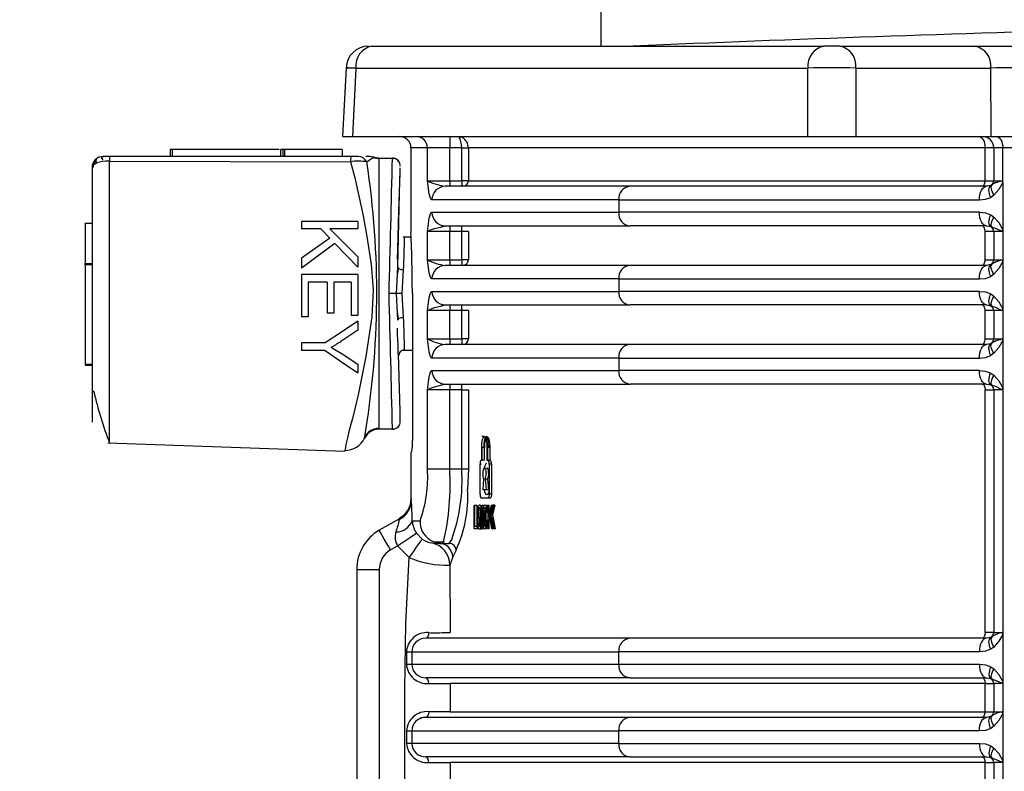
# Model space of a CAD drawing. Units: millimetres. Extents: x 5 to 292, y 2 to 415.
# Drawn here: x 33 to 42, y 169 to 175 of the extents above; entities that cross this region are included whole.
import ezdxf

# ---------------------------------------------------------------- set-up
doc = ezdxf.new("R2010")
doc.units = ezdxf.units.MM
doc.header["$PDSIZE"] = -1
doc.styles.add('SLDTEXTSTYLE1', font='TXT', dxfattribs={"width": 0.75})
doc.dimstyles.new('SLDDIMSTYLE0', dxfattribs={"dimtxt": 3.5, "dimasz": 3.302, "dimexe": 0, "dimexo": 0.0625, "dimgap": 0.875, "dimtad": 1, "dimlfac": 5, "dimrnd": 1e-09, "dimzin": 12, "dimdsep": 46, "dimtxsty": 'SLDTEXTSTYLE1', "dimsah": 1, "dimcen": 0.09, "dimadec": 0, "dimazin": 3, "dimtfac": 1, "dimtofl": 0, "dimtmove": 0, "dimatfit": 3, "dimfxl": 1, "dimfrac": 2, "dimtolj": 1, "dimtzin": 12, "dimarcsym": 0})

# ---------------------------------------------------------------- blocks, each defined once
blk = doc.blocks.new('_D_2')
at = {"color": 0, "lineweight": -2, "transparency": 16777216}
for p, q in [((34.438, 244.5083), (24.4161, 244.5083)), ((24.4161, 241.2063), (24.4161, 123.8103)), ((28.7864, 120.5083), (24.4161, 120.5083))]:
    blk.add_line(p, q, dxfattribs=at)
at = {"color": 0, "transparency": 16777216}
for points in [[(23.8658, 241.2063), (24.9664, 241.2063), (24.4161, 244.5083)], [(23.8658, 123.8103), (24.9664, 123.8103), (24.4161, 120.5083)]]:
    blk.add_solid(points, dxfattribs=at)
at = {"layer": 'Defpoints', "color": 0, "transparency": 16777216}
for p in [(34.5005, 244.5083), (24.4161, 120.5083), (28.8489, 120.5083)]:
    blk.add_point(p, dxfattribs=at)
at = {"color": 0, "transparency": 16777216, "insert": (20.0411, 184.144), "char_height": 3.5, "attachment_point": 2, "rotation": 90, "style": 'SLDTEXTSTYLE1'}
blk.add_mtext('\\A1;452-634 mm', dxfattribs=at)

msp = doc.modelspace()

# ---------------------------------------------------------------- linework, layer by layer
for p, q in [((38.5344, 175.5623), (38.5344, 175.1083)), ((36.509, 175.1083), (40.5111, 175.1083)), ((40.6525, 175.1083), (40.5111, 175.1083)), ((40.6525, 175.1083), (41.8475, 175.1083)), ((41.8475, 175.1083), (42.4455, 175.1083)), ((36.2801, 174.9207), (36.2498, 174.308)), ((36.3677, 174.9153), (36.3377, 174.3083)), ((36.3677, 174.9153), (40.3698, 174.9153)), ((40.3698, 174.3083), (40.3698, 174.9153)), ((40.7938, 174.9153), (40.7938, 174.3083)), ((40.7938, 174.9153), (41.9889, 174.9153)), ((41.9925, 174.3083), (41.9889, 174.9153)), ((36.2499, 174.3083), (36.3377, 174.3083)), ((36.3377, 174.3083), (40.3698, 174.3083)), ((37.1979, 174.3083), (37.1979, 174.2083)), ((40.3698, 174.3083), (40.7938, 174.3083)), ((40.7938, 174.3083), (41.9925, 174.3083)), ((41.9925, 174.3083), (42.351, 174.3083)), ((34.7215, 174.1927), (34.7215, 174.1327)), ((34.7415, 174.1927), (34.7215, 174.1927)), ((34.7415, 174.1927), (34.7415, 174.1327)), ((35.6865, 174.1927), (34.7415, 174.1927)), ((35.7015, 174.1327), (35.7015, 174.1927)), ((35.7215, 174.1927), (35.7015, 174.1927)), ((35.7215, 174.1927), (35.7215, 174.1327)), ((35.735, 174.1927), (35.7215, 174.1927)), ((35.735, 174.1927), (35.735, 174.1327)), ((36.2452, 174.1927), (35.735, 174.1927)), ((36.2452, 174.1927), (36.2452, 174.1327)), ((36.8544, 174.2093), (36.8544, 173.4583)), ((37.0004, 174.2093), (36.8544, 174.2093)), ((37.0004, 174.2083), (37.0004, 174.2093)), ((37.0004, 173.9183), (37.0004, 174.2083)), ((37.1979, 174.2083), (37.0004, 174.2083)), ((37.3038, 174.2083), (37.1979, 174.2083)), ((37.1979, 173.9183), (37.1979, 174.2083)), ((37.3038, 173.9183), (37.3038, 174.2083)), ((41.9381, 174.2083), (37.3628, 174.2083)), ((37.3628, 174.2083), (37.3628, 173.9183)), ((42.0144, 174.2083), (41.9381, 174.2083)), ((41.9381, 173.9183), (41.9381, 174.2083)), ((42.0947, 174.2083), (42.0144, 174.2083)), ((42.0144, 174.2083), (42.0144, 173.9183)), ((47.6325, 174.2083), (42.0947, 174.2083)), ((42.0947, 173.9029), (42.0947, 174.2083)), ((34.1889, 174.1327), (34.131, 174.1327)), ((34.1855, 174.092), (36.3197, 174.0861)), ((34.1855, 171.5979), (34.1855, 174.092)), ((36.3232, 174.1326), (34.1889, 174.1326)), ((36.3867, 174.1327), (36.3232, 174.1327)), ((36.4892, 174.1327), (36.4567, 174.1327)), ((36.4635, 174.0836), (36.5063, 174.1144)), ((36.5233, 174.1267), (36.4892, 174.1327)), ((36.5063, 174.1144), (36.5233, 174.1267)), ((36.571, 174.1182), (36.571, 171.7184)), ((36.571, 174.1182), (36.6906, 174.1182)), ((34.031, 174.0327), (34.031, 171.7803)), ((36.7593, 174.0016), (36.7602, 174.0328)), ((37.0004, 173.9183), (37.1979, 173.9183)), ((37.1979, 173.9183), (37.3038, 173.9183)), ((37.1979, 173.9183), (37.1979, 173.8683)), ((37.3628, 173.9183), (37.3038, 173.9183)), ((37.3038, 173.9183), (37.3038, 173.8683)), ((37.3628, 173.9183), (41.9381, 173.9183)), ((41.9381, 173.9183), (42.0144, 173.9183)), ((42.0144, 173.9183), (42.0879, 173.9183)), ((38.7947, 173.8683), (37.159, 173.8683)), ((41.95, 173.8683), (38.7947, 173.8683)), ((41.9892, 173.8749), (41.95, 173.8683)), ((41.9973, 173.8806), (41.9892, 173.8749)), ((42.033, 173.9013), (41.9973, 173.8806)), ((42.0947, 173.9029), (42.0947, 173.4834)), ((37.041, 173.7483), (37.0278, 173.7628)), ((38.6938, 173.7483), (37.041, 173.7483)), ((38.6938, 173.7483), (41.8874, 173.7483)), ((38.6938, 173.7483), (38.6938, 173.6383)), ((42.0151, 173.7902), (41.9873, 173.7707)), ((37.0278, 173.6239), (37.041, 173.6383)), ((37.041, 173.6383), (38.6938, 173.6383)), ((41.8874, 173.6383), (38.6938, 173.6383)), ((41.9873, 173.616), (42.0151, 173.5965)), ((33.971, 173.5435), (33.971, 173.1847)), ((33.971, 173.5435), (34.031, 173.5435)), ((35.8847, 173.5574), (35.8847, 173.4912)), ((36.3847, 173.5574), (35.8847, 173.5574)), ((36.058, 173.4912), (35.8847, 173.4912)), ((36.058, 173.4912), (36.1378, 173.4093)), ((36.3847, 173.4912), (36.1367, 173.4912)), ((36.1367, 173.4912), (36.3847, 173.2429)), ((36.3847, 173.5574), (36.3847, 173.4912)), ((37.0636, 173.4944), (37.1277, 173.5105)), ((37.1277, 173.5105), (37.159, 173.5183)), ((37.1286, 173.5127), (37.134, 173.5185)), ((37.1351, 173.5203), (37.1353, 173.5208)), ((37.159, 173.5183), (38.7947, 173.5183)), ((37.1979, 173.5183), (37.1979, 173.4683)), ((37.3038, 173.4683), (37.3038, 173.5183)), ((41.95, 173.5183), (38.7947, 173.5183)), ((41.95, 173.5183), (41.9892, 173.5118)), ((41.9892, 173.5118), (41.9973, 173.506)), ((41.99, 173.5191), (42.0009, 173.5038)), ((42.0947, 173.482), (42.0947, 173.2029)), ((36.1378, 173.4093), (35.8847, 173.2313)), ((36.8562, 173.4183), (36.7862, 173.4183)), ((36.8544, 173.4583), (36.8538, 173.4583)), ((37.0004, 173.2183), (37.0004, 173.4683)), ((37.1979, 173.4683), (37.0004, 173.4683)), ((37.3038, 173.4683), (37.1979, 173.4683)), ((37.1979, 173.2183), (37.1979, 173.4683)), ((37.3629, 173.4683), (37.3038, 173.4683)), ((37.3038, 173.2183), (37.3038, 173.4683)), ((37.3628, 173.4683), (37.3628, 173.2183)), ((42.0144, 173.4683), (41.9381, 173.4683)), ((41.9381, 173.2183), (41.9381, 173.4683)), ((42.0879, 173.4683), (42.0144, 173.4683)), ((42.0144, 173.4683), (42.0144, 173.2183)), ((36.1821, 173.3629), (36.3847, 173.1532)), ((35.8847, 173.2313), (35.8847, 173.144)), ((36.3847, 173.2429), (36.3847, 173.1532)), ((37.0004, 173.2183), (37.1979, 173.2183)), ((37.1979, 173.2183), (37.3038, 173.2183)), ((37.1979, 173.2183), (37.1979, 173.1683)), ((37.3628, 173.2183), (37.3038, 173.2183)), ((37.3038, 173.2183), (37.3038, 173.1683)), ((41.9381, 173.2183), (42.0144, 173.2183)), ((42.0144, 173.2183), (42.0879, 173.2183)), ((33.971, 173.1847), (34.031, 173.1847)), ((33.971, 173.1747), (33.971, 173.1847)), ((34.031, 173.1747), (33.971, 173.1747)), ((33.971, 173.1747), (33.971, 172.2947)), ((36.727, 172.9183), (36.7372, 173.1523)), ((36.7406, 173.1456), (36.7349, 173.0955)), ((38.7947, 173.1683), (37.159, 173.1683)), ((41.95, 173.1683), (38.7947, 173.1683)), ((41.9892, 173.1749), (41.95, 173.1683)), ((41.9973, 173.1806), (41.9892, 173.1749)), ((42.033, 173.2013), (41.9973, 173.1806)), ((42.0947, 173.2029), (42.0947, 172.7834)), ((35.8847, 173.0874), (35.8847, 172.7142)), ((36.3847, 173.0874), (35.8847, 173.0874)), ((36.3847, 173.0874), (36.3847, 172.7258)), ((37.041, 173.0483), (37.0278, 173.0628)), ((38.6938, 173.0483), (37.041, 173.0483)), ((38.6938, 173.0483), (41.8874, 173.0483)), ((38.6938, 173.0483), (38.6938, 172.9383)), ((42.0151, 173.0902), (41.9873, 173.0707)), ((36.1139, 173.0212), (35.9437, 173.0212)), ((35.9437, 173.0212), (35.9437, 172.7142)), ((36.1139, 173.0212), (36.1139, 172.7446)), ((36.3257, 173.0212), (36.1726, 173.0212)), ((36.1726, 173.0212), (36.1726, 172.7446)), ((36.3257, 173.0212), (36.3257, 172.7258)), ((36.7372, 172.6843), (36.727, 172.9183)), ((36.867, 172.9183), (36.867, 171.6183)), ((37.0278, 172.9239), (37.041, 172.9383)), ((37.041, 172.9383), (38.6938, 172.9383)), ((41.8874, 172.9383), (38.6938, 172.9383)), ((41.9873, 172.916), (42.0151, 172.8965)), ((37.0636, 172.7944), (37.1277, 172.8105)), ((37.1277, 172.8105), (37.159, 172.8183)), ((37.1286, 172.8127), (37.134, 172.8185)), ((37.1351, 172.8203), (37.1353, 172.8208)), ((37.159, 172.8183), (38.7947, 172.8183)), ((37.1979, 172.8183), (37.1979, 172.7683)), ((37.3038, 172.7683), (37.3038, 172.8183)), ((41.95, 172.8183), (38.7947, 172.8183)), ((41.95, 172.8183), (41.9892, 172.8118)), ((41.9892, 172.8118), (41.9973, 172.806)), ((41.99, 172.8191), (42.0009, 172.8038)), ((42.0947, 172.7821), (42.0947, 172.5029)), ((35.9437, 172.7142), (35.8847, 172.7142)), ((36.1726, 172.7446), (36.1139, 172.7446)), ((36.3847, 172.7258), (36.3257, 172.7258)), ((36.7348, 172.7427), (36.7405, 172.6922)), ((37.0004, 172.5183), (37.0004, 172.7683)), ((37.1979, 172.7683), (37.0004, 172.7683)), ((37.3038, 172.7683), (37.1979, 172.7683)), ((37.1979, 172.5183), (37.1979, 172.7683)), ((37.3629, 172.7683), (37.3038, 172.7683)), ((37.3038, 172.5183), (37.3038, 172.7683)), ((37.3628, 172.7683), (37.3628, 172.5183)), ((42.0144, 172.7683), (41.9381, 172.7683)), ((41.9381, 172.5183), (41.9381, 172.7683)), ((42.0879, 172.7683), (42.0144, 172.7683)), ((42.0144, 172.7683), (42.0144, 172.5183)), ((36.3847, 172.6747), (36.3847, 172.5942)), ((36.3847, 172.5942), (36.234, 172.4956)), ((37.0004, 172.5183), (37.1979, 172.5183)), ((37.1979, 172.5183), (37.3038, 172.5183)), ((37.1979, 172.5183), (37.1979, 172.4683)), ((37.3628, 172.5183), (37.3038, 172.5183)), ((37.3038, 172.5183), (37.3038, 172.4683)), ((41.9381, 172.5183), (42.0144, 172.5183)), ((42.0144, 172.5183), (42.0879, 172.5183)), ((35.8847, 172.482), (35.8847, 172.4158)), ((36.0965, 172.482), (35.8847, 172.482)), ((38.7947, 172.4683), (37.159, 172.4683)), ((41.95, 172.4683), (38.7947, 172.4683)), ((41.9892, 172.4749), (41.95, 172.4683)), ((41.9973, 172.4806), (41.9892, 172.4749)), ((42.033, 172.5013), (41.9973, 172.4806)), ((42.0947, 172.5029), (42.0947, 172.0834)), ((36.0965, 172.4158), (35.8847, 172.4158)), ((36.2377, 172.3902), (36.3847, 172.2934)), ((36.7866, 172.4183), (36.867, 172.4183)), ((37.041, 172.3483), (37.0278, 172.3628)), ((38.6938, 172.3483), (37.041, 172.3483)), ((38.6938, 172.3483), (41.8874, 172.3483)), ((38.6938, 172.3483), (38.6938, 172.2383)), ((42.0151, 172.3902), (41.9873, 172.3707)), ((33.971, 172.2947), (34.031, 172.2947)), ((33.971, 172.2947), (33.971, 172.2847)), ((33.971, 172.2847), (34.031, 172.2847)), ((36.3847, 172.2934), (36.3847, 172.2163)), ((37.0278, 172.2239), (37.041, 172.2383)), ((37.041, 172.2383), (38.6938, 172.2383)), ((41.8874, 172.2383), (38.6938, 172.2383)), ((41.9873, 172.216), (42.0151, 172.1965)), ((37.0636, 172.0944), (37.1277, 172.1105)), ((37.1277, 172.1105), (37.159, 172.1183)), ((37.1286, 172.1127), (37.134, 172.1185)), ((37.1351, 172.1203), (37.1353, 172.1208)), ((37.159, 172.1183), (38.7947, 172.1183)), ((37.1979, 172.1183), (37.1979, 172.0683)), ((37.3038, 172.0683), (37.3038, 172.1183)), ((41.95, 172.1183), (38.7947, 172.1183)), ((41.95, 172.1183), (41.9892, 172.1118)), ((41.9892, 172.1118), (41.9973, 172.106)), ((41.99, 172.1191), (42.0009, 172.1038)), ((42.0947, 172.0821), (42.0947, 169.9029)), ((37.0004, 171.3683), (37.0004, 172.0683)), ((37.1979, 172.0683), (37.0004, 172.0683)), ((37.3038, 172.0683), (37.1979, 172.0683)), ((37.1979, 171.3683), (37.1979, 172.0683)), ((37.3038, 172.0683), (37.3628, 172.0683)), ((37.3038, 171.3683), (37.3038, 172.0683)), ((37.3628, 172.0683), (37.3628, 171.3683)), ((41.9381, 172.0683), (42.0144, 172.0683)), ((41.9381, 169.9183), (41.9381, 172.0683)), ((42.0879, 172.0683), (42.0144, 172.0683)), ((42.0144, 172.0683), (42.0144, 169.9183)), ((36.7606, 171.7902), (36.7603, 171.8015)), ((36.6906, 171.7184), (36.571, 171.7184)), ((36.6906, 171.7184), (36.6905, 171.7254)), ((37.5028, 171.6553), (37.4809, 171.6553)), ((34.1715, 171.5972), (36.2704, 171.5239)), ((36.8544, 171.5183), (36.8544, 171.1019)), ((37.4813, 171.4453), (37.4813, 171.5573)), ((37.4848, 171.4453), (37.4848, 171.5573)), ((37.5054, 171.5573), (37.4848, 171.5573)), ((37.5054, 171.4453), (37.5054, 171.5573)), ((37.5278, 171.5573), (37.5278, 171.4453)), ((37.5315, 171.5573), (37.5315, 171.4453)), ((37.5522, 171.5573), (37.5315, 171.5573)), ((37.5522, 171.5573), (37.5522, 171.4453)), ((37.4677, 171.1443), (37.4677, 171.4103)), ((37.4677, 171.4103), (37.4758, 171.4103)), ((37.4762, 171.4453), (37.4813, 171.4453)), ((37.5054, 171.4453), (37.4848, 171.4453)), ((37.5278, 171.4453), (37.5371, 171.4453)), ((37.5315, 171.4453), (37.5371, 171.4453)), ((37.5578, 171.4453), (37.5371, 171.4453)), ((37.5465, 171.4103), (37.5465, 171.1443)), ((37.5673, 171.4103), (37.5465, 171.4103)), ((37.5673, 171.4103), (37.5673, 171.1443)), ((37.0004, 171.3683), (37.1979, 171.3683)), ((37.1979, 171.3683), (37.3038, 171.3683)), ((37.3038, 171.3683), (37.3628, 171.3683)), ((37.3628, 171.3683), (37.3561, 171.1849)), ((37.4927, 171.1812), (37.4996, 171.2773)), ((37.5124, 171.2773), (37.5195, 171.1812)), ((37.533, 171.2773), (37.5124, 171.2773)), ((37.533, 171.2773), (37.5402, 171.1812)), ((37.5195, 171.1812), (37.4927, 171.1812)), ((37.5402, 171.1812), (37.5195, 171.1812)), ((37.5673, 171.1443), (37.5465, 171.1443)), ((36.8561, 171.1019), (36.8561, 171.1019)), ((36.8561, 171.1019), (36.858, 171.09)), ((37.4132, 171.0463), (37.4183, 171.0463)), ((37.4132, 170.8363), (37.4132, 171.0463)), ((37.4183, 171.0463), (37.4183, 170.8611)), ((37.4183, 171.0463), (37.4388, 171.0463)), ((37.4388, 171.0463), (37.4388, 170.8611)), ((37.4943, 171.0361), (37.4737, 171.0361)), ((37.5371, 171.1093), (37.4762, 171.1093)), ((37.5578, 171.1093), (37.5371, 171.1093)), ((37.5377, 171.0463), (37.544, 171.0463)), ((37.5377, 170.8363), (37.5377, 171.0463)), ((37.544, 170.9422), (37.5683, 171.0463)), ((37.544, 171.0463), (37.544, 170.9422)), ((37.5773, 171.0463), (37.5565, 170.9612)), ((37.5647, 170.9422), (37.5891, 171.0463)), ((37.5683, 171.0463), (37.5773, 171.0463)), ((37.5981, 171.0463), (37.5772, 170.9612)), ((37.5981, 171.0463), (37.5773, 171.0463)), ((36.7964, 170.9594), (36.7536, 170.9269)), ((36.7561, 170.9287), (36.7969, 170.9599)), ((36.8273, 171.0004), (36.7966, 170.9596)), ((37.4528, 171.0058), (37.473, 171.0058)), ((37.4759, 170.9859), (37.4777, 170.9412)), ((37.492, 170.9973), (37.4811, 170.9973)), ((37.4971, 170.9833), (37.4957, 170.943)), ((37.5177, 170.9833), (37.4971, 170.9833)), ((37.5187, 171.0145), (37.502, 171.0145)), ((37.5177, 170.9833), (37.5163, 170.943)), ((37.5377, 171.0338), (37.5226, 171.0338)), ((37.5294, 170.9887), (37.5232, 170.9823)), ((37.5377, 170.9823), (37.5232, 170.9823)), ((37.5377, 170.9887), (37.5294, 170.9887)), ((37.5565, 170.9612), (37.5783, 170.8363)), ((37.5772, 170.9612), (37.5565, 170.9612)), ((37.5772, 170.9612), (37.599, 170.8363)), ((36.7524, 170.9266), (36.5744, 170.8238)), ((36.7561, 170.9287), (36.7524, 170.9266)), ((36.7553, 170.9217), (36.7561, 170.9287)), ((36.8661, 170.9083), (36.9351, 170.9083)), ((37.4183, 170.8611), (37.4381, 170.8611)), ((37.4381, 170.8611), (37.4381, 170.8363)), ((37.4489, 170.8611), (37.4381, 170.8611)), ((37.4485, 170.9382), (37.4691, 170.9382)), ((37.4526, 170.8783), (37.4731, 170.8783)), ((37.4923, 170.8839), (37.481, 170.8839)), ((37.4896, 170.941), (37.4837, 170.941)), ((37.4919, 170.8866), (37.4896, 170.9429)), ((37.4957, 170.943), (37.4973, 170.8962)), ((37.5163, 170.943), (37.4957, 170.943)), ((37.518, 170.8962), (37.4973, 170.8962)), ((37.5176, 170.8664), (37.5026, 170.8664)), ((37.5125, 170.8866), (37.5102, 170.9429)), ((37.5163, 170.943), (37.518, 170.8962)), ((37.5239, 170.9099), (37.5302, 170.9029)), ((37.5377, 170.9099), (37.5239, 170.9099)), ((37.5377, 170.9029), (37.5302, 170.9029)), ((37.552, 170.9426), (37.544, 170.9091)), ((37.5518, 170.9422), (37.544, 170.9422)), ((37.544, 170.9091), (37.544, 170.8363)), ((37.5575, 170.9091), (37.544, 170.9091)), ((37.5695, 170.8363), (37.552, 170.9426)), ((37.5597, 170.9426), (37.552, 170.9426)), ((37.5727, 170.9426), (37.5647, 170.9091)), ((37.5903, 170.8363), (37.5727, 170.9426)), ((36.9031, 170.7975), (36.9543, 170.745)), ((37.4381, 170.8363), (37.4132, 170.8363)), ((37.4572, 170.8363), (37.4381, 170.8363)), ((37.4835, 170.8327), (37.4629, 170.8327)), ((37.494, 170.8456), (37.4734, 170.8456)), ((37.544, 170.8363), (37.5377, 170.8363)), ((37.5783, 170.8363), (37.5695, 170.8363)), ((37.599, 170.8363), (37.5783, 170.8363)), ((36.6744, 170.6506), (36.7369, 170.6866)), ((36.839, 170.5817), (36.7369, 170.6866)), ((37.0393, 170.7124), (37.1054, 170.7083)), ((37.0613, 170.7221), (37.1513, 170.7209)), ((37.0615, 170.7228), (37.1337, 170.7083)), ((37.1054, 170.7083), (37.1337, 170.7083)), ((37.1337, 170.7083), (37.1941, 170.7083)), ((37.1941, 170.7083), (37.2122, 170.7334)), ((37.2537, 170.6483), (37.2249, 170.5883)), ((37.2249, 170.5883), (37.1989, 170.5166)), ((37.1989, 170.5166), (37.2007, 169.9183)), ((36.3744, 170.4774), (36.5744, 170.4774)), ((36.3744, 170.4774), (36.3744, 165.2077)), ((36.5744, 170.4774), (36.5744, 165.2077)), ((42.0144, 169.9183), (41.9381, 169.9183)), ((42.0144, 169.9183), (42.0879, 169.9183)), ((42.0947, 169.9029), (42.0947, 169.4834)), ((38.7947, 169.8683), (36.9853, 169.8683)), ((41.95, 169.8683), (38.7947, 169.8683)), ((41.9892, 169.8749), (41.95, 169.8683)), ((41.9973, 169.8806), (41.9892, 169.8749)), ((36.8145, 169.7483), (36.8147, 169.6383)), ((36.8631, 169.7483), (38.6938, 169.7483)), ((36.8631, 169.7483), (36.8631, 169.6383)), ((41.8874, 169.7483), (38.6938, 169.7483)), ((38.6938, 169.6383), (38.6938, 169.7483)), ((42.0151, 169.7902), (41.9873, 169.7707)), ((36.8631, 169.6383), (38.6938, 169.6383)), ((38.6938, 169.6383), (41.8874, 169.6383)), ((41.9873, 169.616), (42.0151, 169.5965)), ((38.7947, 169.5183), (36.9854, 169.5183)), ((41.9381, 169.4683), (37.201, 169.4683)), ((37.201, 169.4683), (37.201, 169.2183)), ((38.7947, 169.5183), (41.95, 169.5183)), ((41.9381, 169.4683), (42.0144, 169.4683)), ((41.9381, 169.2183), (41.9381, 169.4683)), ((41.95, 169.5183), (41.9892, 169.5118)), ((41.9892, 169.5118), (41.9973, 169.506)), ((41.99, 169.5191), (42.0009, 169.5038)), ((42.0879, 169.4683), (42.0144, 169.4683)), ((42.0144, 169.4683), (42.0144, 169.2183)), ((42.0947, 169.4821), (42.0947, 169.4834)), ((42.0947, 169.4821), (42.0947, 169.2029)), ((37.201, 169.2183), (41.9381, 169.2183)), ((41.9381, 169.2183), (42.0144, 169.2183)), ((42.0144, 169.2183), (42.0879, 169.2183)), ((38.7947, 169.1683), (36.9854, 169.1683)), ((41.95, 169.1683), (38.7947, 169.1683)), ((41.9892, 169.1749), (41.95, 169.1683)), ((41.9973, 169.1806), (41.9892, 169.1749)), ((42.0947, 169.2029), (42.0947, 168.7834)), ((36.8147, 169.0483), (36.8147, 169.0485)), ((36.8147, 169.0483), (36.8147, 168.9386)), ((36.8147, 169.0483), (36.8631, 169.0483)), ((36.8148, 169.0483), (36.8148, 169.0485)), ((36.8631, 169.0483), (38.6938, 169.0483)), ((36.8631, 169.0483), (36.8631, 168.9383)), ((41.8874, 169.0483), (38.6938, 169.0483)), ((38.6938, 168.9383), (38.6938, 169.0483)), ((42.0151, 169.0902), (41.9873, 169.0707)), ((36.8147, 168.9386), (36.8147, 168.9383)), ((36.8631, 168.9383), (36.8147, 168.9383)), ((38.6938, 168.9383), (36.8631, 168.9383)), ((38.6938, 168.9383), (41.8874, 168.9383)), ((41.9873, 168.916), (42.0151, 168.8965)), ((38.7947, 168.8183), (36.9854, 168.8183)), ((38.7947, 168.8183), (41.95, 168.8183)), ((41.95, 168.8183), (41.9892, 168.8118)), ((41.9892, 168.8118), (41.9973, 168.806)), ((41.99, 168.8191), (42.0009, 168.8038)), ((42.0947, 168.7821), (42.0947, 168.7834)), ((42.0947, 168.7821), (42.0947, 168.5029)), ((41.9381, 168.7683), (37.201, 168.7683)), ((37.201, 168.7683), (37.201, 168.5183)), ((41.9381, 168.7683), (42.0144, 168.7683)), ((41.9381, 168.5183), (41.9381, 168.7683)), ((42.0879, 168.7683), (42.0144, 168.7683)), ((42.0144, 168.7683), (42.0144, 168.5183))]:
    msp.add_line(p, q)
at = {"flags": 128}
for points in [[(36.3677, 174.9153), (36.3028, 174.9175), (36.28, 174.9183), (36.3028, 174.9175), (36.3677, 174.9153)], [(37.3057, 174.3008), (37.2805, 174.3069), (37.2545, 174.3049)], [(37.2706, 174.3083), (37.2784, 174.3054), (37.2849, 174.2984)], [(41.8805, 174.3083), (41.8917, 174.3064), (41.9026, 174.3007), (41.9125, 174.2915), (41.9212, 174.279), (41.9284, 174.2639), (41.9337, 174.2466), (41.937, 174.2278), (41.9381, 174.2083)], [(42.0393, 174.3083), (42.0501, 174.3064), (42.0605, 174.3007), (42.0701, 174.2915), (42.0785, 174.279), (42.0854, 174.2639), (42.0905, 174.2466), (42.0936, 174.2278), (42.0947, 174.2083)], [(37.3038, 174.2083), (37.3242, 174.2083), (37.3421, 174.2083), (37.3555, 174.2083), (37.3628, 174.2083)], [(34.1855, 174.092), (34.1537, 174.0906), (34.1246, 174.0872), (34.0745, 174.0748), (34.0428, 174.0566), (34.031, 174.0327)], [(34.1299, 174.1034), (34.1183, 174.1166), (34.1172, 174.1259), (34.1241, 174.1312), (34.1358, 174.1327)], [(36.3197, 174.086), (36.3569, 173.9427), (36.3976, 173.7679), (36.4306, 173.6084), (36.4642, 173.4255), (36.502, 173.175), (36.5189, 172.9552), (36.5081, 172.7144), (36.4557, 172.3625), (36.3873, 172.0222), (36.3611, 171.9111), (36.3365, 171.8143), (36.3089, 171.7103), (36.2916, 171.6423), (36.2788, 171.5833), (36.2747, 171.5597), (36.2721, 171.5403), (36.271, 171.5309)], [(36.571, 174.1105), (36.5314, 174.1161), (36.5115, 174.1252)], [(36.571, 174.1183), (36.5472, 174.1204), (36.5233, 174.1267)], [(36.7347, 173.2248), (36.7371, 173.3122), (36.7476, 173.6487), (36.756, 173.9014), (36.7588, 173.986), (36.7593, 174.0016)], [(36.7372, 173.1523), (36.751, 173.6819), (36.7572, 173.9161), (36.7594, 174.0016)], [(37.0278, 173.7628), (37.0166, 173.8017), (37.0004, 173.9183)], [(41.9093, 173.8683), (41.9149, 173.8693), (41.9203, 173.8721), (41.9253, 173.8768), (41.9297, 173.883), (41.9333, 173.8906), (41.9359, 173.8992), (41.9376, 173.9086), (41.9381, 173.9183)], [(41.8874, 173.7483), (41.8886, 173.7717), (41.8922, 173.7943), (41.8979, 173.815), (41.9057, 173.8332), (41.9152, 173.8481), (41.926, 173.8592), (41.9378, 173.866), (41.95, 173.8683)], [(41.9873, 173.7707), (41.9807, 173.7883), (41.9759, 173.8055), (41.9731, 173.8217), (41.9723, 173.8365), (41.9736, 173.8496), (41.9769, 173.8605), (41.9822, 173.869), (41.9892, 173.8749)], [(41.9973, 173.8806), (41.9926, 173.8747), (41.9898, 173.8667), (41.9891, 173.8569), (41.9905, 173.8456), (41.9939, 173.8329), (41.9992, 173.8192), (42.0063, 173.8049), (42.0151, 173.7902)], [(42.0003, 173.8824), (41.9958, 173.8766), (41.9896, 173.8672)], [(42.0947, 173.9029), (42.0601, 173.8416), (42.0151, 173.7902)], [(41.8874, 173.7483), (41.9406, 173.7532), (41.9873, 173.7707)], [(37.0004, 173.4683), (37.0166, 173.585), (37.0278, 173.6239)], [(41.8874, 173.6383), (41.9412, 173.6333), (41.9873, 173.616)], [(41.95, 173.5183), (41.9378, 173.5206), (41.926, 173.5275), (41.9152, 173.5386), (41.9057, 173.5535), (41.8979, 173.5717), (41.8922, 173.5924), (41.8886, 173.6149), (41.8874, 173.6383)], [(41.9892, 173.5118), (41.9822, 173.5176), (41.9769, 173.5261), (41.9736, 173.5371), (41.9723, 173.5502), (41.9731, 173.565), (41.9759, 173.5812), (41.9807, 173.5984), (41.9873, 173.616)], [(42.0151, 173.5965), (42.0063, 173.5818), (41.9992, 173.5674), (41.9939, 173.5537), (41.9905, 173.5411), (41.9891, 173.5297), (41.9898, 173.52), (41.9926, 173.512), (41.9973, 173.506)], [(42.0151, 173.5965), (42.0588, 173.547), (42.0947, 173.4834)], [(37.0004, 173.4683), (37.0263, 173.4823), (37.0636, 173.4944)], [(41.9381, 173.4683), (41.9376, 173.4781), (41.9359, 173.4875), (41.9333, 173.4961), (41.9297, 173.5037), (41.9253, 173.5099), (41.9203, 173.5145), (41.9149, 173.5174), (41.9093, 173.5183)], [(36.1821, 173.3629), (36.0335, 173.2535), (35.8847, 173.144)], [(37.0278, 173.0628), (37.0166, 173.1017), (37.0004, 173.2183)], [(41.9093, 173.1683), (41.9149, 173.1693), (41.9203, 173.1721), (41.9253, 173.1768), (41.9297, 173.183), (41.9333, 173.1906), (41.9359, 173.1992), (41.9376, 173.2086), (41.9381, 173.2183)], [(36.7372, 173.1523), (36.7405, 173.1444), (36.7452, 173.1405), (36.7517, 173.1369), (36.7597, 173.1339), (36.7687, 173.1318), (36.7872, 173.1299)], [(36.7872, 173.1299), (36.7804, 173.0267), (36.7742, 172.9183)], [(41.8874, 173.0483), (41.8886, 173.0717), (41.8922, 173.0943), (41.8979, 173.115), (41.9057, 173.1332), (41.9152, 173.1481), (41.926, 173.1592), (41.9378, 173.166), (41.95, 173.1683)], [(41.9873, 173.0707), (41.9807, 173.0883), (41.9759, 173.1055), (41.9731, 173.1217), (41.9723, 173.1365), (41.9736, 173.1496), (41.9769, 173.1605), (41.9822, 173.169), (41.9892, 173.1749)], [(42.0151, 173.0902), (42.0063, 173.1049), (41.9992, 173.1192), (41.9939, 173.1329), (41.9905, 173.1456), (41.9891, 173.1569), (41.9898, 173.1667), (41.9926, 173.1747), (41.9973, 173.1806)], [(42.0005, 173.1825), (41.9961, 173.1768), (41.99, 173.1674)], [(42.0947, 173.2029), (42.0601, 173.1416), (42.0151, 173.0902)], [(41.8874, 173.0483), (41.9406, 173.0532), (41.9873, 173.0707)], [(36.7742, 172.9183), (36.7804, 172.81), (36.7872, 172.7068)], [(37.0004, 172.7683), (37.0166, 172.885), (37.0278, 172.9239)], [(41.8874, 172.9383), (41.9412, 172.9333), (41.9873, 172.916)], [(41.95, 172.8183), (41.9378, 172.8206), (41.926, 172.8275), (41.9152, 172.8386), (41.9057, 172.8535), (41.8979, 172.8717), (41.8922, 172.8924), (41.8886, 172.9149), (41.8874, 172.9383)], [(41.9892, 172.8118), (41.9822, 172.8176), (41.9769, 172.8261), (41.9736, 172.8371), (41.9723, 172.8502), (41.9731, 172.865), (41.9759, 172.8812), (41.9807, 172.8984), (41.9873, 172.916)], [(42.0151, 172.8965), (42.0063, 172.8818), (41.9992, 172.8674), (41.9939, 172.8537), (41.9905, 172.8411), (41.9891, 172.8297), (41.9898, 172.82), (41.9926, 172.812), (41.9973, 172.806)], [(42.0151, 172.8965), (42.0588, 172.847), (42.0947, 172.7834)], [(37.0004, 172.7683), (37.0263, 172.7823), (37.0636, 172.7944)], [(41.9381, 172.7683), (41.9376, 172.7781), (41.9359, 172.7875), (41.9333, 172.7961), (41.9297, 172.8037), (41.9253, 172.8099), (41.9203, 172.8145), (41.9149, 172.8174), (41.9093, 172.8183)], [(36.7872, 172.7068), (36.7687, 172.7049), (36.7597, 172.7027), (36.7517, 172.6998), (36.7452, 172.6962), (36.7405, 172.6923), (36.7372, 172.6843)], [(36.3847, 172.6747), (36.2405, 172.5783), (36.0965, 172.482)], [(37.0278, 172.3628), (37.0166, 172.4017), (37.0004, 172.5183)], [(41.9093, 172.4683), (41.9149, 172.4693), (41.9203, 172.4721), (41.9253, 172.4768), (41.9297, 172.483), (41.9333, 172.4906), (41.9359, 172.4992), (41.9376, 172.5086), (41.9381, 172.5183)], [(36.1494, 172.4448), (36.1822, 172.4253), (36.2377, 172.3902)], [(41.8874, 172.3483), (41.8886, 172.3717), (41.8922, 172.3943), (41.8979, 172.415), (41.9057, 172.4332), (41.9152, 172.4481), (41.926, 172.4592), (41.9378, 172.466), (41.95, 172.4683)], [(41.9873, 172.3707), (41.9807, 172.3883), (41.9759, 172.4055), (41.9731, 172.4217), (41.9723, 172.4365), (41.9736, 172.4496), (41.9769, 172.4605), (41.9822, 172.469), (41.9892, 172.4749)], [(42.0151, 172.3902), (42.0063, 172.4049), (41.9992, 172.4192), (41.9939, 172.4329), (41.9905, 172.4456), (41.9891, 172.4569), (41.9898, 172.4667), (41.9926, 172.4747), (41.9973, 172.4806)], [(42.0005, 172.4825), (41.9961, 172.4768), (41.99, 172.4674)], [(42.0947, 172.5029), (42.0601, 172.4416), (42.0151, 172.3902)], [(36.0965, 172.4158), (36.2407, 172.316), (36.3847, 172.2163)], [(41.8874, 172.3483), (41.9406, 172.3532), (41.9873, 172.3707)], [(37.0004, 172.0683), (37.0166, 172.185), (37.0278, 172.2239)], [(41.8874, 172.2383), (41.9412, 172.2333), (41.9873, 172.216)], [(41.95, 172.1183), (41.9378, 172.1206), (41.926, 172.1275), (41.9152, 172.1386), (41.9057, 172.1535), (41.8979, 172.1717), (41.8922, 172.1924), (41.8886, 172.2149), (41.8874, 172.2383)], [(41.9892, 172.1118), (41.9822, 172.1176), (41.9769, 172.1261), (41.9736, 172.1371), (41.9723, 172.1502), (41.9731, 172.165), (41.9759, 172.1812), (41.9807, 172.1984), (41.9873, 172.216)], [(42.0151, 172.1965), (42.0063, 172.1818), (41.9992, 172.1674), (41.9939, 172.1537), (41.9905, 172.1411), (41.9891, 172.1297), (41.9898, 172.12), (41.9926, 172.112), (41.9973, 172.106)], [(42.0151, 172.1965), (42.0588, 172.147), (42.0947, 172.0834)], [(37.0004, 172.0683), (37.0263, 172.0823), (37.0636, 172.0944)], [(41.9093, 172.1183), (41.9149, 172.1174), (41.9203, 172.1145), (41.9253, 172.1099), (41.9297, 172.1037), (41.9333, 172.0961), (41.9359, 172.0875), (41.9376, 172.0781), (41.9381, 172.0683)], [(37.4813, 171.5573), (37.4818, 171.5769), (37.4832, 171.5953), (37.4886, 171.6272), (37.4966, 171.6481), (37.506, 171.6553), (37.5155, 171.648), (37.5238, 171.6271), (37.5295, 171.5953), (37.531, 171.5769), (37.5315, 171.5573)], [(37.5019, 171.5573), (37.5038, 171.5945), (37.5061, 171.6118), (37.5092, 171.6272), (37.516, 171.6458), (37.5208, 171.6526), (37.5266, 171.6553), (37.5327, 171.6523), (37.5377, 171.6452), (37.5445, 171.6272), (37.5478, 171.6116), (37.5502, 171.5943), (37.5522, 171.5573)], [(37.506, 171.6413), (37.506, 171.6413), (37.5112, 171.6388), (37.5154, 171.6327), (37.5212, 171.6172), (37.5241, 171.6039), (37.5261, 171.589), (37.5278, 171.5573)], [(37.5485, 171.5573), (37.5468, 171.589), (37.5447, 171.6039), (37.5419, 171.6172), (37.5361, 171.6327), (37.5318, 171.6388), (37.5273, 171.641)], [(36.271, 171.5309), (36.2707, 171.5282), (36.2704, 171.5239)], [(37.5048, 171.3642), (37.5057, 171.3715), (37.5099, 171.3904), (37.5148, 171.4046), (37.5205, 171.4141), (37.5266, 171.4173)], [(37.4996, 171.2773), (37.4968, 171.2854), (37.4946, 171.2961), (37.4932, 171.3089), (37.4927, 171.3226), (37.4931, 171.3366), (37.4944, 171.3495), (37.4965, 171.3605), (37.4992, 171.3689), (37.5024, 171.3742), (37.5059, 171.376), (37.5093, 171.3744), (37.5126, 171.3693), (37.5154, 171.361), (37.5176, 171.3502), (37.519, 171.3375), (37.5195, 171.3235)], [(37.5184, 171.3649), (37.5219, 171.3726), (37.5267, 171.376), (37.5315, 171.3725), (37.535, 171.3647), (37.5381, 171.3512), (37.5398, 171.3355), (37.5402, 171.3198), (37.5391, 171.3039), (37.5368, 171.289), (37.533, 171.2773), (37.533, 171.2773)], [(37.5482, 171.1832), (37.5438, 171.1643), (37.5387, 171.1501), (37.5328, 171.1405), (37.5266, 171.1373), (37.5205, 171.1405), (37.5148, 171.15), (37.5099, 171.1642), (37.5058, 171.1826)], [(37.5465, 171.1443), (37.5458, 171.1306), (37.5449, 171.1246), (37.5437, 171.1193), (37.5407, 171.1119), (37.5371, 171.1093)], [(37.5673, 171.1443), (37.5671, 171.1376), (37.5665, 171.131), (37.5656, 171.1248), (37.5644, 171.1193), (37.5619, 171.1128), (37.56, 171.1103), (37.5578, 171.1093)], [(36.8544, 171.1009), (36.8477, 171.0497), (36.8273, 171.0004)], [(37.4484, 171.0204), (37.4514, 171.0332), (37.4549, 171.0426), (37.4588, 171.0483), (37.463, 171.05)], [(37.463, 171.05), (37.4686, 171.0466), (37.4737, 171.0361)], [(37.4737, 171.0361), (37.478, 171.0193), (37.4811, 170.9973)], [(37.4835, 171.05), (37.4901, 171.0451), (37.4943, 171.0361)], [(37.4922, 171), (37.4954, 171.0213), (37.4999, 171.0371)], [(37.4999, 171.0371), (37.5051, 171.0468), (37.5109, 171.0499)], [(37.5109, 171.0499), (37.5172, 171.046), (37.5226, 171.0338)], [(37.5205, 171.0371), (37.525, 171.0456), (37.5316, 171.0499)], [(36.7534, 170.9271), (36.7945, 170.9582), (36.8273, 171.0004)], [(37.4528, 171.0058), (37.4549, 171.0143), (37.4574, 171.0208), (37.4601, 171.0248), (37.463, 171.0261)], [(37.463, 171.0261), (37.467, 171.0235), (37.4706, 171.0155)], [(37.4706, 171.0155), (37.4737, 171.0026), (37.4759, 170.9859)], [(37.4811, 170.9973), (37.4831, 170.9703), (37.4837, 170.941)], [(37.4836, 171.0261), (37.4876, 171.0235), (37.4912, 171.0155)], [(37.4896, 170.9429), (37.4902, 170.9729), (37.4922, 171)], [(37.502, 171.0145), (37.499, 171.0008), (37.4971, 170.9833)], [(37.5108, 171.0261), (37.506, 171.0234), (37.502, 171.0145)], [(37.5102, 170.9429), (37.5108, 170.9729), (37.5128, 171)], [(37.5185, 171.0156), (37.515, 171.0236), (37.5108, 171.0261)], [(37.5226, 171.0145), (37.5196, 171.0008), (37.5177, 170.9833)], [(37.5232, 170.9823), (37.5213, 171.0013), (37.5185, 171.0156)], [(37.5226, 171.0338), (37.5268, 171.0141), (37.5294, 170.9887)], [(37.5392, 171.0156), (37.5356, 171.0236), (37.5315, 171.0261)], [(37.4453, 170.8861), (37.4435, 170.9117), (37.4429, 170.9386)], [(37.4523, 170.847), (37.4481, 170.8641), (37.4453, 170.8861)], [(37.4526, 170.8783), (37.4494, 170.9065), (37.4485, 170.9382)], [(37.4629, 170.8565), (37.4599, 170.8578), (37.4571, 170.8621), (37.4547, 170.869), (37.4526, 170.8783)], [(37.4735, 170.8785), (37.4713, 170.8691), (37.4688, 170.8621), (37.4659, 170.8578), (37.4629, 170.8565)], [(37.4658, 170.8861), (37.464, 170.9117), (37.4634, 170.9386)], [(37.4728, 170.847), (37.4687, 170.8641), (37.4658, 170.8861)], [(37.4731, 170.8783), (37.4699, 170.9065), (37.4691, 170.9382)], [(37.481, 170.8839), (37.4778, 170.8619), (37.4734, 170.8456)], [(37.4777, 170.9412), (37.4768, 170.9082), (37.4735, 170.8785)], [(37.4837, 170.941), (37.483, 170.9112), (37.481, 170.8839)], [(37.4941, 170.8785), (37.4919, 170.8691), (37.4894, 170.8621), (37.4865, 170.8578), (37.4835, 170.8565)], [(37.4988, 170.8465), (37.4947, 170.8638), (37.4919, 170.8866)], [(37.4973, 170.8962), (37.4994, 170.8791), (37.5026, 170.8664)], [(37.5026, 170.8664), (37.5063, 170.859), (37.5103, 170.8565)], [(37.5103, 170.8565), (37.5151, 170.8598), (37.5191, 170.87)], [(37.5195, 170.8465), (37.5154, 170.8638), (37.5125, 170.8866)], [(37.518, 170.8962), (37.52, 170.8791), (37.5232, 170.8664)], [(37.5191, 170.87), (37.5222, 170.8874), (37.5239, 170.9099)], [(37.5302, 170.9029), (37.5275, 170.8735), (37.5231, 170.8506)], [(37.531, 170.8565), (37.5357, 170.8598), (37.5397, 170.87)], [(36.6744, 170.6506), (36.6549, 170.6844), (36.6361, 170.7169), (36.6189, 170.7468), (36.6037, 170.7731), (36.5913, 170.7946), (36.582, 170.8106), (36.5763, 170.8205), (36.5744, 170.8238)], [(36.7369, 170.6866), (36.7968, 170.7266), (36.8521, 170.7635), (36.8895, 170.7884), (36.9031, 170.7975)], [(37.4629, 170.8327), (37.4573, 170.8362), (37.4523, 170.847)], [(37.4734, 170.8456), (37.4684, 170.8359), (37.4629, 170.8327)], [(37.4835, 170.8327), (37.4778, 170.8362), (37.4728, 170.847)], [(37.494, 170.8456), (37.4889, 170.8359), (37.4835, 170.8327)], [(37.5108, 170.8327), (37.5043, 170.8359), (37.4988, 170.8465)], [(37.5231, 170.8506), (37.5175, 170.837), (37.5108, 170.8327)], [(37.5315, 170.8327), (37.5249, 170.8359), (37.5195, 170.8465)], [(36.839, 170.5817), (36.8611, 170.613), (36.8823, 170.6431), (36.902, 170.671), (36.9193, 170.6955), (36.9337, 170.7159), (36.9446, 170.7312), (36.9515, 170.7411), (36.9543, 170.745)], [(37.1337, 170.7083), (37.1412, 170.7141), (37.1438, 170.7221)], [(36.8019, 168.25), (36.8019, 168.8331), (36.8017, 169.4163), (36.8089, 169.9993), (36.839, 170.5817)], [(37.0112, 169.9179), (37.0092, 169.8989), (37.0036, 169.8828), (36.9952, 169.8721), (36.9853, 169.8683)], [(41.9381, 169.9183), (41.9376, 169.9086), (41.9359, 169.8992), (41.9333, 169.8905), (41.9297, 169.883), (41.9253, 169.8768), (41.9203, 169.8721), (41.9149, 169.8693), (41.9093, 169.8683)], [(42.0947, 169.9029), (42.0601, 169.8416), (42.0151, 169.7902)], [(41.95, 169.8683), (41.9378, 169.866), (41.926, 169.8592), (41.9152, 169.8481), (41.9057, 169.8332), (41.8979, 169.815), (41.8922, 169.7943), (41.8886, 169.7717), (41.8874, 169.7483)], [(41.9873, 169.7707), (41.9807, 169.7883), (41.9759, 169.8054), (41.9731, 169.8217), (41.9723, 169.8365), (41.9736, 169.8496), (41.9769, 169.8605), (41.9822, 169.869), (41.9892, 169.8749)], [(41.9973, 169.8806), (41.9926, 169.8747), (41.9898, 169.8667), (41.9891, 169.8569), (41.9905, 169.8456), (41.9939, 169.8329), (41.9992, 169.8192), (42.0063, 169.8049), (42.0151, 169.7902)], [(42.0006, 169.8826), (41.9963, 169.877), (41.99, 169.8675)], [(41.9873, 169.7707), (41.9406, 169.7532), (41.8874, 169.7483)], [(36.8147, 169.6383), (36.8329, 169.6383), (36.8484, 169.6383), (36.8589, 169.6383), (36.8631, 169.6383)], [(41.8874, 169.6383), (41.9412, 169.6333), (41.9873, 169.616)], [(41.8874, 169.6383), (41.8886, 169.6149), (41.8922, 169.5924), (41.8979, 169.5717), (41.9057, 169.5535), (41.9152, 169.5386), (41.926, 169.5275), (41.9378, 169.5206), (41.95, 169.5183)], [(41.9873, 169.616), (41.9807, 169.5984), (41.9759, 169.5812), (41.9731, 169.565), (41.9723, 169.5502), (41.9736, 169.5371), (41.9769, 169.5261), (41.9822, 169.5176), (41.9892, 169.5118)], [(42.0151, 169.5965), (42.0063, 169.5818), (41.9992, 169.5674), (41.9939, 169.5537), (41.9905, 169.5411), (41.9891, 169.5297), (41.9898, 169.52), (41.9926, 169.512), (41.9973, 169.506)], [(42.0151, 169.5965), (42.0588, 169.547), (42.0947, 169.4834)], [(37.0117, 169.4683), (37.0097, 169.4875), (37.004, 169.5037), (36.9955, 169.5145), (36.9854, 169.5183)], [(37.0117, 169.4683), (37.0859, 169.4683), (37.1442, 169.4683), (37.1833, 169.4683), (37.201, 169.4683)], [(41.9093, 169.5183), (41.9149, 169.5174), (41.9203, 169.5145), (41.9253, 169.5099), (41.9297, 169.5037), (41.9333, 169.4961), (41.9359, 169.4875), (41.9376, 169.4781), (41.9381, 169.4683)], [(37.0116, 169.2183), (37.0096, 169.1992), (37.004, 169.183), (36.9955, 169.1721), (36.9854, 169.1683)], [(37.201, 169.2183), (37.1833, 169.2183), (37.1442, 169.2183), (37.0859, 169.2183), (37.0116, 169.2183)], [(41.9093, 169.1683), (41.9149, 169.1693), (41.9203, 169.1721), (41.9253, 169.1768), (41.9297, 169.183), (41.9333, 169.1905), (41.9359, 169.1992), (41.9376, 169.2086), (41.9381, 169.2183)], [(41.8874, 169.0483), (41.8886, 169.0717), (41.8922, 169.0943), (41.8979, 169.115), (41.9057, 169.1332), (41.9152, 169.1481), (41.926, 169.1592), (41.9378, 169.166), (41.95, 169.1683)], [(41.9873, 169.0707), (41.9807, 169.0883), (41.9759, 169.1054), (41.9731, 169.1217), (41.9723, 169.1365), (41.9736, 169.1496), (41.9769, 169.1605), (41.9822, 169.169), (41.9892, 169.1749)], [(41.9973, 169.1806), (41.9926, 169.1747), (41.9898, 169.1667), (41.9891, 169.1569), (41.9905, 169.1456), (41.9939, 169.1329), (41.9992, 169.1192), (42.0063, 169.1049), (42.0151, 169.0902)], [(42.0006, 169.1826), (41.9963, 169.177), (41.99, 169.1675)], [(42.0947, 169.2029), (42.0601, 169.1416), (42.0151, 169.0902)], [(41.9873, 169.0707), (41.9406, 169.0532), (41.8874, 169.0483)], [(41.8874, 168.9383), (41.9412, 168.9333), (41.9873, 168.916)], [(41.8874, 168.9383), (41.8886, 168.9149), (41.8922, 168.8924), (41.8979, 168.8717), (41.9057, 168.8535), (41.9152, 168.8386), (41.926, 168.8275), (41.9378, 168.8206), (41.95, 168.8183)], [(41.9873, 168.916), (41.9807, 168.8984), (41.9759, 168.8812), (41.9731, 168.865), (41.9723, 168.8502), (41.9736, 168.8371), (41.9769, 168.8262), (41.9822, 168.8176), (41.9892, 168.8118)], [(42.0151, 168.8965), (42.0063, 168.8818), (41.9992, 168.8674), (41.9939, 168.8537), (41.9905, 168.8411), (41.9891, 168.8297), (41.9898, 168.82), (41.9926, 168.812), (41.9973, 168.806)], [(42.0151, 168.8965), (42.0588, 168.847), (42.0947, 168.7834)], [(37.0116, 168.7683), (37.0096, 168.7875), (37.004, 168.8037), (36.9955, 168.8145), (36.9854, 168.8183)], [(41.9093, 168.8183), (41.9149, 168.8174), (41.9203, 168.8145), (41.9253, 168.8099), (41.9297, 168.8037), (41.9333, 168.7961), (41.9359, 168.7875), (41.9376, 168.7781), (41.9381, 168.7683)], [(37.0116, 168.7683), (37.0859, 168.7683), (37.1442, 168.7683), (37.1833, 168.7683), (37.201, 168.7683)]]:
    msp.add_lwpolyline(points, dxfattribs=at)
for centre, radius, start, end in [((50.6439, -100.3694), 275.7313, 90.671087, 92.457308), ((36.4797, 174.9083), 0.2, 89.99824, 177.17648), ((36.4797, 174.9083), 0.2, 89.99762, 177.19929), ((36.5427, 174.9354), 0.1762, 101.02686, 186.54727), ((40.5448, 174.9354), 0.1762, 101.02708, 186.54705), ((40.6188, 174.9354), 0.1762, 353.45295, 78.97292), ((41.8138, 174.9354), 0.1762, 353.45287, 78.97358), ((40.5818, 167.5246), 7.3937, 88.35692, 91.64308), ((42.1683, 165.9559), 8.9612, 88.85284, 91.14716), ((36.7554, 174.2093), 0.099, 0, 90), ((36.9011, 174.209), 0.0994, 0.2062, 89.63836), ((37.1172, 174.2161), 0.1868, 357.59454, 26.12306), ((37.2616, 174.2099), 0.1012, 359.11019, 61.0041), ((41.9144, 174.2083), 0.1, 0, 90), ((34.131, 174.0327), 0.1, 90.00041, 180.00017), ((34.1414, 174.0328), 0.1024, 136.40464, 180.51395), ((34.1013, 174.09), 0.0364, 100.95777, 214.52885), ((34.3491, 174.0984), 0.1638, 167.93827, 182.23098), ((36.5256, 174.094), 0.2061, 169.20274, 182.20746), ((36.3849, 173.6899), 0.4015, 78.70922, 99.35633), ((36.3846, 174.0449), 0.0879, 26.12852, 88.62315), ((-307.3191, 182.0016), 344.1, 358.487373, 358.687226), ((36.6989, 174.0584), 0.057, 28.80999, 99.0878), ((36.6923, 174.0528), 0.0655, 37.90066, 91.44591), ((36.6984, 174.0503), 0.0623, 356.54094, 39.18061), ((28.9279, 172.9237), 7.6244, 350.25533, 8.74999), ((37.2162, 174.3261), 0.4613, 242.1172, 262.88187), ((37.3132, 173.9179), 0.0496, 270.4914, 0.47975), ((41.9644, 173.9183), 0.05, 311.08966, 0), ((41.6822, 175.1296), 1.2774, 285.94229, 288.52047), ((42.0793, 173.9053), 0.0156, 351.05069, 56.45201), ((37.16, 173.7493), 0.119, 90.46888, 180.46283), ((38.8052, 173.7571), 0.1117, 95.36706, 184.51338), ((37.16, 173.6374), 0.119, 179.53717, 269.53112), ((38.8052, 173.6295), 0.1117, 175.48662, 264.63294), ((41.8384, 172.9959), 0.5343, 62.15832, 72.70215), ((41.9644, 173.4683), 0.05, 0, 48.91034), ((42.081, 173.4803), 0.0138, 300.16752, 7.12238), ((130.0424, 170.5881), 93.2898, 178.261487, 178.438726), ((25.2947, 172.918), 11.5723, 0.00147, 2.67604), ((37.2162, 173.6261), 0.4613, 242.1172, 262.88187), ((37.3132, 173.2179), 0.0496, 270.48796, 0.48319), ((41.9644, 173.2183), 0.05, 311.08966, 0), ((41.6822, 174.4296), 1.2774, 285.94229, 288.52047), ((42.0793, 173.2053), 0.0156, 351.03245, 56.47026), ((37.16, 173.0493), 0.119, 90.46888, 180.46283), ((38.8052, 173.0571), 0.1117, 95.36706, 184.51338), ((36.6934, 159.3138), 13.6046, 89.85839, 90.13644), ((-223.9728, 165.8885), 260.7286, 1.28278, 1.545014), ((36.7506, 165.8768), 7.0416, 89.80816, 90.19184), ((37.16, 172.9374), 0.119, 179.53717, 269.53112), ((38.8052, 172.9295), 0.1117, 175.48662, 264.63294), ((41.8384, 172.2959), 0.5343, 62.15832, 72.70215), ((41.9644, 172.7683), 0.05, 0, 48.91034), ((42.0799, 172.7808), 0.0149, 302.6818, 4.80594), ((130.0424, 175.2486), 93.2898, 181.561274, 181.738513), ((-2.6733, 170.9546), 39.4427, 1.23275, 2.408), ((37.2162, 172.9261), 0.4613, 242.1172, 262.88187), ((37.3132, 172.5179), 0.0496, 270.48796, 0.48319), ((41.9644, 172.5183), 0.05, 311.08966, 0), ((41.6822, 173.7296), 1.2774, 285.94229, 288.52047), ((42.0793, 172.5053), 0.0156, 351.03245, 56.47026), ((35.446, 173.7114), 1.4488, 299.04597, 302.94921), ((37.16, 172.3493), 0.119, 90.46888, 180.46283), ((38.8052, 172.3571), 0.1117, 95.36706, 184.51338), ((36.7955, 172.3683), 0.05, 89.99687, 181.50172), ((37.16, 172.2374), 0.119, 179.53717, 269.53112), ((38.8052, 172.2295), 0.1117, 175.48662, 264.63294), ((41.8384, 171.5959), 0.5343, 62.15832, 72.70215), ((41.9644, 172.0683), 0.05, 0, 48.91034), ((42.0799, 172.0808), 0.0149, 302.6818, 4.80594), ((34.0647, 172.0808), 0.0341, 188.73363, 240.38827), ((37.428, 172.8454), 3.4734, 193.20814, 201.06965), ((36.6971, 171.7841), 0.0624, 263.41874, 341.37208), ((36.6906, 171.7883), 0.07, 269.9996, 1.49828), ((36.5701, 171.586), 0.1401, 89.62204, 156.24561), ((36.571, 171.5783), 0.14, 90.00107, 156.91025), ((36.2684, 171.7259), 0.1957, 270.31587, 333.83144), ((36.2672, 171.5937), 0.6003, 352.78848, 2.35313), ((37.6875, 171.5671), 0.1823, 159.78103, 183.08244), ((37.5095, 171.4187), 0.0427, 141.39247, 191.33078), ((37.5046, 171.4178), 0.0426, 349.88094, 40.26654), ((37.5212, 171.4167), 0.0465, 352.15503, 38.04702), ((35.8981, 171.2903), 1.1051, 339.78146, 4.05112), ((34.9198, 171.2336), 2.2821, 347.04809, 3.38431), ((35.7701, 171.2653), 1.5371, 339.75411, 3.84325), ((37.3982, 171.3187), 0.1214, 340.0909, 2.28738), ((36.2662, 171.1148), 1.0922, 334.71367, 3.68313), ((37.5126, 171.1367), 0.0456, 170.35649, 216.92026), ((36.6642, 171.0928), 0.1938, 298.0122, 359.16627), ((36.6561, 171.1019), 0.2, 314.75907, 0.01042), ((33.6203, 170.8549), 3.2463, 0.94313, 4.15257), ((37.894, 170.9492), 0.4512, 170.92043, 181.34977), ((37.7863, 170.951), 0.338, 170.6787, 182.18089), ((37.9137, 170.9492), 0.4504, 170.90343, 181.35223), ((37.8064, 170.951), 0.3375, 170.66528, 182.18425), ((34.932, 171.3855), 1.8813, 342.18686, 345.72849), ((36.7233, 170.9627), 0.1528, 269.92802, 339.14329), ((38.6209, 172.0022), 2.1559, 209.9274, 210.07803), ((37.0877, 170.9207), 0.2219, 183.19576, 213.72174), ((37.1188, 170.8977), 0.184, 176.67342, 251.85057), ((36.7744, 170.4774), 0.4, 120, 180), ((36.8472, 170.7613), 0.1333, 158.61761, 214.08816), ((37.0617, 170.8975), 0.1865, 234.83244, 263.09442), ((36.9992, 170.5167), 0.1997, 359.9539, 78.40689), ((37.1002, 170.5836), 0.1248, 2.15748, 87.58368), ((37.1939, 170.6485), 0.0599, 359.7969, 89.79659), ((36.7741, 170.4776), 0.1997, 119.94308, 180.05684), ((37.1628, 171.3434), 0.8276, 246.96724, 272.49782), ((36.9962, 169.7365), 0.182, 85.25877, 176.26689), ((37.0726, 183.7934), 13.8756, 269.74678, 270.52904), ((42.1365, 169.6736), 0.2495, 101.22245, 123.91708), ((41.9644, 169.9183), 0.05, 311.08966, 0), ((42.0793, 169.9053), 0.0156, 351.04157, 56.46931), ((36.9835, 169.748), 0.1204, 89.1189, 179.82376), ((38.8052, 169.7571), 0.1117, 95.36778, 184.51183), ((36.8224, 214.3084), 44.5601, 269.98987, 270.05232), ((36.9972, 169.6507), 0.183, 183.88353, 274.52123), ((36.9838, 169.639), 0.1207, 180.30518, 270.79685), ((38.8052, 169.6295), 0.1117, 175.48817, 264.63222), ((41.841, 169.0022), 0.5275, 62.08847, 72.7688), ((41.9644, 169.4683), 0.05, 0, 48.91034), ((42.0799, 169.4808), 0.0149, 302.69394, 4.80365), ((36.9972, 169.0361), 0.1828, 85.45841, 176.10886), ((42.1365, 168.9736), 0.2495, 101.22245, 123.91708), ((41.9644, 169.2183), 0.05, 311.08966, 0), ((42.0793, 169.2053), 0.0156, 351.04581, 56.46507), ((36.9835, 169.0479), 0.1204, 89.09083, 179.81063), ((36.9837, 169.0477), 0.1206, 89.20467, 179.69679), ((38.8052, 169.0571), 0.1117, 95.36778, 184.51183), ((36.9972, 168.9507), 0.1829, 183.86667, 274.52809), ((36.9837, 168.939), 0.1206, 180.30296, 270.79627), ((38.8052, 168.9295), 0.1117, 175.48817, 264.63222), ((41.841, 168.3022), 0.5275, 62.08847, 72.7688), ((41.9644, 168.7683), 0.05, 0, 48.91034), ((42.0799, 168.7808), 0.0149, 302.69394, 4.80365)]:
    msp.add_arc(centre, radius, start, end)

# ---------------------------------------------------------------- dimensions: what is measured, and where the dimension line sits
dim = msp.add_linear_dim(base=(24.4161, 120.5083), p1=(34.5005, 244.5083), p2=(28.8489, 120.5083), angle=90, text='452-634 mm', dimstyle='SLDDIMSTYLE0')
dim.commit()
dim.dimension.update_dxf_attribs({"geometry": '_D_2', "text_midpoint": (24.4161, 184.144), "dimtype": 160})

doc.saveas('drawing.dxf')
